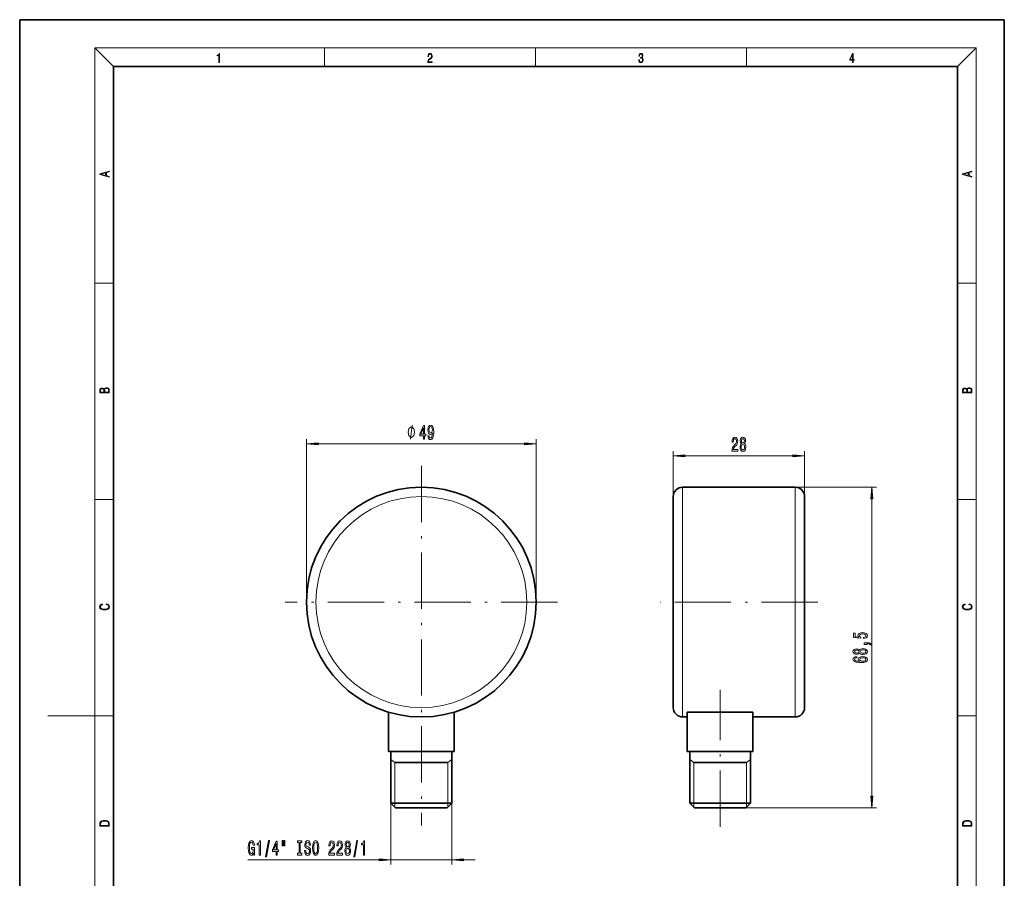
# Model space of a CAD drawing. Extents: x 0 to 210, y 0 to 297.
# Drawn here: x 0 to 210, y 114 to 297 of the extents above; entities that cross this region are included whole.
import ezdxf

# ---------------------------------------------------------------- set-up
doc = ezdxf.new("R2010")
doc.units = 0
doc.linetypes.add('DASHDOT', pattern=[18.5, 12, -3, 0.5, -3])

msp = doc.modelspace()

# ---------------------------------------------------------------- linework, layer by layer
at = {"color": 7, "lineweight": 35}
for p, q in [((210, 297), (0, 297)), ((0, 297), (0, 0)), ((210, 0), (210, 297)), ((200, 287), (20, 287)), ((20, 287), (20, 10)), ((200, 10), (200, 287)), ((165.394531, 197.285049), (141.394531, 197.285049)), ((139.394531, 195.285049), (139.394531, 172.785049)), ((167.394531, 195.285049), (167.394531, 172.785049)), ((139.394531, 172.785049), (139.394531, 150.285049)), ((167.394531, 172.785049), (167.394531, 150.285049)), ((78.666321, 149.306335), (78.666321, 140.885056)), ((92.666321, 149.306335), (92.666321, 140.885056)), ((156.394531, 149.306335), (142.394531, 149.306335)), ((142.394531, 149.306335), (142.394531, 140.885056)), ((156.394531, 149.306335), (156.394531, 140.885056)), ((142.394531, 148.285049), (141.394531, 148.285049)), ((165.394531, 148.285049), (156.394531, 148.285049)), ((78.666321, 140.885056), (92.666321, 140.885056)), ((79.166321, 140.885056), (79.166321, 129.88504)), ((92.166321, 140.885056), (92.166321, 129.88504)), ((156.394531, 140.885056), (142.394531, 140.885056)), ((142.894531, 140.885056), (142.894531, 129.88504)), ((155.894531, 140.885056), (155.894531, 129.88504)), ((80.033501, 138.573837), (91.299141, 138.573837)), ((143.761719, 138.573837), (155.027344, 138.573837)), ((79.166321, 129.88504), (91.370605, 129.88504)), ((80.166321, 128.88504), (79.166321, 129.88504)), ((80.166321, 128.88504), (90.493027, 128.88504)), ((90.493027, 128.88504), (91.166321, 128.88504)), ((91.166321, 128.88504), (92.166321, 129.88504)), ((91.370605, 129.88504), (92.166321, 129.88504)), ((142.894531, 129.88504), (146.278259, 129.88504)), ((143.894531, 128.88504), (142.894531, 129.88504)), ((143.894531, 128.88504), (146.75769, 128.88504)), ((146.278259, 129.88504), (155.894531, 129.88504)), ((146.75769, 128.88504), (154.894531, 128.88504)), ((154.894531, 128.88504), (155.894531, 129.88504))]:
    msp.add_line(p, q, dxfattribs=at)
at = {"color": 7, "lineweight": 13}
for p, q in [((20, 287), (16, 291)), ((16, 291), (204, 291)), ((16, 291), (16, 6)), ((65, 287), (65, 291)), ((110, 291), (110, 287)), ((155, 287), (155, 291)), ((200, 287), (204, 291)), ((204, 6), (204, 291)), ((16, 240.833328), (20, 240.833328)), ((200, 240.833328), (204, 240.833328)), ((61.166321, 172.785049), (61.166321, 207.521484)), ((63.656807, 206.521484), (107.675835, 206.521484)), ((110.166321, 172.785049), (110.166321, 207.521484)), ((139.394531, 195.285049), (139.394531, 204.958542)), ((141.885025, 203.958542), (164.904037, 203.958542)), ((167.394531, 195.285049), (167.394531, 204.958542)), ((141.394531, 197.285049), (141.394531, 172.785049)), ((165.394531, 197.285049), (182.74762, 197.285049)), ((165.394531, 197.285049), (165.394531, 172.785049)), ((16, 194.666672), (20, 194.666672)), ((181.74762, 131.375534), (181.74762, 194.794556)), ((200, 194.666672), (204, 194.666672)), ((141.394531, 172.785049), (141.394531, 148.285049)), ((165.394531, 172.785049), (165.394531, 148.285049)), ((16, 148.5), (6, 148.5)), ((16, 148.5), (20, 148.5)), ((200, 148.5), (204, 148.5)), ((80.033501, 138.573837), (79.166321, 139.197754)), ((91.299141, 138.573837), (92.166321, 139.197754)), ((143.761719, 138.573837), (142.894531, 139.197754)), ((155.027344, 138.573837), (155.894531, 139.197754)), ((80.033501, 129.017868), (80.033501, 138.573837)), ((91.299141, 129.017868), (91.299141, 138.573837)), ((143.761719, 129.017868), (143.761719, 138.573837)), ((155.027344, 129.017868), (155.027344, 138.573837)), ((79.166321, 129.88504), (79.166321, 116.838425)), ((92.166321, 129.88504), (92.166321, 116.838425)), ((154.894531, 128.88504), (182.74762, 128.88504)), ((48.645565, 117.838425), (76.675835, 117.838425)), ((79.166321, 117.838425), (92.166321, 117.838425)), ((94.656807, 117.838425), (97.166321, 117.838425))]:
    msp.add_line(p, q, dxfattribs=at)
at = {"color": 7, "linetype": 'DASHDOT', "lineweight": 13}
for p, q in [((85.666321, 201.831009), (85.666321, 125.112213)), ((114.712273, 172.785049), (56.620369, 172.785049)), ((170.194534, 172.785049), (136.594528, 172.785049)), ((149.394531, 124.832069), (149.394531, 154.040421))]:
    msp.add_line(p, q, dxfattribs=at)
at = {"color": 7, "lineweight": 13}
for points in [[(42.503281, 287.874939), (42.640968, 287.874939), (42.640968, 289.819305), (42.51997, 289.819305), (42.488674, 289.644073), (42.41983, 289.524445), (42.305088, 289.454926), (42.150707, 289.435425), (42.142361, 289.435425), (42.142361, 289.315826), (42.163223, 289.315826), (42.367672, 289.340851), (42.503281, 289.424316)], [(87.019279, 287.874939), (87.960175, 287.874939), (87.960175, 288.030701), (87.154884, 288.030701), (87.179924, 288.167023), (87.242508, 288.292175), (87.336388, 288.406219), (87.467819, 288.520294), (87.684792, 288.684387), (87.851685, 288.856873), (87.939308, 289.040436), (87.968513, 289.257416), (87.937225, 289.488281), (87.847511, 289.666321), (87.707741, 289.777588), (87.526237, 289.819305), (87.328041, 289.774811), (87.182007, 289.649628), (87.088127, 289.449341), (87.052658, 289.17395), (87.190353, 289.17395), (87.211212, 289.382599), (87.275887, 289.532806), (87.380196, 289.621796), (87.522064, 289.655182), (87.649323, 289.62738), (87.747375, 289.5495), (87.807877, 289.421539), (87.830826, 289.251862), (87.807877, 289.087738), (87.741119, 288.948639), (87.588821, 288.798431), (87.37603, 288.628754), (87.217476, 288.475769), (87.104813, 288.314453), (87.038055, 288.136414), (87.017197, 287.93335)], [(132.021362, 288.431274), (132.021362, 288.42569), (132.052658, 288.1698), (132.146545, 287.980652), (132.294662, 287.861023), (132.494934, 287.819305), (132.688965, 287.861023), (132.837082, 287.975067), (132.930969, 288.158661), (132.96434, 288.400665), (132.947647, 288.57312), (132.899673, 288.714996), (132.822479, 288.820709), (132.71608, 288.890228), (132.866287, 289.059906), (132.918442, 289.315826), (132.889236, 289.521667), (132.807877, 289.680237), (132.676437, 289.783142), (132.505371, 289.819305), (132.325958, 289.777588), (132.190353, 289.666321), (132.102737, 289.482727), (132.067261, 289.240723), (132.196609, 289.240723), (132.219559, 289.421539), (132.28006, 289.557831), (132.373947, 289.641296), (132.503281, 289.671875), (132.618027, 289.644073), (132.707733, 289.571747), (132.766159, 289.457703), (132.787018, 289.315826), (132.764069, 289.151703), (132.699387, 289.037659), (132.590912, 288.965332), (132.44487, 288.943085), (132.392715, 288.945862), (132.392715, 288.804016), (132.455307, 288.806793), (132.615936, 288.781769), (132.730682, 288.706635), (132.79953, 288.581482), (132.822479, 288.406219), (132.79953, 288.219849), (132.734863, 288.08078), (132.628464, 287.994537), (132.486603, 287.966736), (132.350998, 287.997345), (132.248764, 288.089111), (132.184097, 288.233765), (132.163223, 288.431274)], [(177.653488, 287.874939), (177.791183, 287.874939), (177.791183, 288.356171), (177.983124, 288.356171), (177.983124, 288.503601), (177.791183, 288.503601), (177.791183, 289.763672), (177.643066, 289.763672), (177.025543, 288.503601), (177.025543, 288.356171), (177.653488, 288.356171)], [(177.653488, 288.503601), (177.150711, 288.503601), (177.653488, 289.532806)], [(19.092789, 263.42276), (19.092789, 263.566711), (18.480827, 263.737793), (18.480827, 264.413727), (19.092789, 264.582703), (19.092789, 264.726654), (17.092789, 264.157104), (17.092789, 263.99231)], [(203.092789, 263.422729), (203.092789, 263.566681), (202.480835, 263.737762), (202.480835, 264.413696), (203.092789, 264.582672), (203.092789, 264.726624), (201.092789, 264.157074), (201.092789, 263.992279)], [(18.316711, 263.783691), (17.287504, 264.073669), (18.316711, 264.365753)], [(202.316711, 263.783661), (201.287506, 264.073639), (202.316711, 264.365723)], [(19.092787, 217.408386), (19.092787, 217.823547), (19.087223, 218.092667), (19.048281, 218.255386), (18.973177, 218.353439), (18.859129, 218.428558), (18.720047, 218.474442), (18.553148, 218.491135), (18.366779, 218.470276), (18.213789, 218.411865), (18.102522, 218.320068), (18.035763, 218.199066), (17.966223, 218.292953), (17.866083, 218.363876), (17.746473, 218.405609), (17.604609, 218.422287), (17.351479, 218.374313), (17.173454, 218.240784), (17.109476, 218.094757), (17.092787, 217.904907), (17.092787, 217.408386)], [(203.092789, 217.408401), (203.092789, 217.823563), (203.087219, 218.092682), (203.048279, 218.255402), (202.973175, 218.353455), (202.859131, 218.428574), (202.720047, 218.474457), (202.553146, 218.49115), (202.366776, 218.470291), (202.213791, 218.41188), (202.102524, 218.320084), (202.035767, 218.199081), (201.966217, 218.292969), (201.866089, 218.363892), (201.746475, 218.405624), (201.604614, 218.422302), (201.351486, 218.374329), (201.173462, 218.240799), (201.109482, 218.094772), (201.092789, 217.904922), (201.092789, 217.408401)], [(17.256905, 217.879868), (17.273594, 218.055115), (17.329226, 218.180283), (17.440493, 218.255386), (17.615736, 218.280426), (17.796541, 218.253311), (17.905025, 218.178207), (17.960659, 218.048859), (17.974567, 217.867355), (17.974567, 217.546082), (17.256905, 217.546082)], [(18.928671, 217.546082), (18.138683, 217.546082), (18.138683, 217.961243), (18.1665, 218.128128), (18.241604, 218.251221), (18.36956, 218.324234), (18.544804, 218.349274), (18.733955, 218.324234), (18.850784, 218.251221), (18.91198, 218.128128), (18.928669, 217.950806)], [(201.256912, 217.879883), (201.27359, 218.05513), (201.329224, 218.180298), (201.440491, 218.255402), (201.615738, 218.280441), (201.796539, 218.253326), (201.905029, 218.178223), (201.960663, 218.048874), (201.974564, 217.867371), (201.974564, 217.546097), (201.256912, 217.546097)], [(202.928665, 217.546097), (202.138687, 217.546097), (202.138687, 217.961258), (202.166504, 218.128143), (202.241608, 218.251236), (202.369568, 218.324249), (202.5448, 218.349289), (202.733963, 218.324249), (202.850784, 218.251236), (202.911987, 218.128143), (202.928665, 217.950821)], [(84.189934, 209.021484), (84.189934, 209.12149), (84.159935, 209.321487), (84.129936, 209.471497), (84.099937, 209.571487), (84.03994, 209.721497), (83.949936, 209.87149), (83.85994, 209.971497), (83.799934, 210.021484), (83.709938, 210.071487), (83.589935, 210.12149), (83.529938, 210.12149), (83.46994, 210.12149), (83.349937, 210.071487), (83.259933, 210.021484), (83.199936, 209.971497), (83.10994, 209.87149), (83.019936, 209.721497), (82.959938, 209.571487), (82.929939, 209.471497), (82.89994, 209.321487), (82.869934, 209.12149), (82.869934, 209.021484), (82.869934, 208.921494), (82.89994, 208.721497), (82.929939, 208.571487), (82.959938, 208.471497), (83.019936, 208.321487), (83.10994, 208.171494), (83.199936, 208.071487), (83.259933, 208.021484), (83.349937, 207.971497), (83.46994, 207.921494), (83.529938, 207.921494), (83.589935, 207.921494), (83.709938, 207.971497), (83.799934, 208.021484), (83.85994, 208.071487), (83.949936, 208.171494), (84.03994, 208.321487), (84.099937, 208.471497), (84.129936, 208.571487), (84.159935, 208.721497), (84.189934, 208.921494)], [(86.113281, 207.521484), (86.34671, 207.521484), (86.34671, 208.264999), (86.603485, 208.264999), (86.603485, 208.610825), (86.34671, 208.610825), (86.34671, 210.45665), (86.110687, 210.45665), (85.322212, 208.645416), (85.322212, 208.264999), (86.113281, 208.264999)], [(87.059532, 208.264999), (87.098442, 207.923508), (87.209969, 207.659821), (87.386337, 207.495544), (87.619766, 207.435028), (87.772789, 207.465302), (87.910255, 207.543106), (88.02697, 207.677109), (88.125526, 207.86731), (88.203339, 208.105057), (88.260399, 208.399017), (88.294113, 208.736191), (88.307083, 209.125244), (88.262993, 209.734741), (88.135902, 210.179993), (87.933594, 210.447998), (87.656075, 210.543106), (87.401894, 210.465302), (87.209969, 210.257797), (87.085472, 209.937912), (87.043976, 209.535889), (87.085472, 209.120911), (87.207375, 208.805359), (87.388931, 208.606506), (87.619766, 208.541656), (87.863571, 208.623795), (88.047722, 208.874512), (88.006218, 208.394684), (87.923225, 208.053192), (87.796135, 207.850021), (87.62236, 207.785172), (87.487488, 207.81543), (87.388931, 207.910538), (87.324089, 208.061829), (87.298149, 208.264999)], [(87.295555, 209.540222), (87.321495, 209.808228), (87.394119, 210.02005), (87.50824, 210.154053), (87.656075, 210.201599), (87.809105, 210.154053), (87.925819, 210.02005), (87.998436, 209.812561), (88.02697, 209.54454), (87.998436, 209.272217), (87.925819, 209.069031), (87.806511, 208.94368), (87.648293, 208.900452), (87.505646, 208.94368), (87.394119, 209.069031), (87.321495, 209.267883)], [(85.540085, 208.610825), (86.113281, 209.9552), (86.113281, 208.610825)], [(151.905991, 204.958542), (153.143158, 204.958542), (153.143158, 205.330307), (152.165359, 205.330307), (152.219818, 205.533478), (152.313187, 205.702057), (152.601089, 206.008972), (152.75412, 206.138657), (152.925293, 206.324539), (153.047195, 206.54068), (153.117218, 206.795715), (153.143158, 207.085342), (153.099075, 207.448456), (152.977173, 207.733765), (152.790421, 207.915314), (152.54921, 207.980164), (152.300217, 207.906677), (152.110886, 207.703506), (151.988983, 207.379303), (151.947479, 206.95134), (151.947479, 206.890823), (152.183502, 206.890823), (152.183502, 206.9254), (152.206848, 207.21936), (152.276886, 207.435486), (152.388412, 207.573822), (152.53624, 207.621368), (152.686676, 207.57814), (152.798203, 207.470078), (152.870834, 207.301483), (152.896759, 207.089661), (152.878616, 206.890823), (152.82933, 206.722229), (152.746338, 206.575256), (152.632217, 206.445572), (152.479187, 206.307251), (152.225006, 206.039246), (152.046051, 205.753937), (151.939697, 205.408112), (151.905991, 204.971512)], [(153.928604, 206.575256), (153.796326, 206.454224), (153.705551, 206.285645), (153.648499, 206.073822), (153.630341, 205.818771), (153.671829, 205.434052), (153.791138, 205.135773), (153.985672, 204.945572), (154.250229, 204.872086), (154.512177, 204.945572), (154.706711, 205.135773), (154.826019, 205.434052), (154.870102, 205.818771), (154.849365, 206.073822), (154.794891, 206.285645), (154.701523, 206.454224), (154.571838, 206.575256), (154.675583, 206.679016), (154.748199, 206.821655), (154.792297, 206.994568), (154.807861, 207.20639), (154.766357, 207.513306), (154.657425, 207.759705), (154.481064, 207.919647), (154.250229, 207.980164), (154.0168, 207.919647), (153.840424, 207.759705), (153.728897, 207.513306), (153.689987, 207.20639), (153.702957, 206.994568), (153.747055, 206.821655)], [(63.656807, 206.73938), (61.166321, 206.521484), (63.656807, 206.303604)], [(107.675835, 206.303604), (110.166321, 206.521484), (107.675835, 206.73938)], [(153.879333, 205.827423), (153.902679, 206.056534), (153.97789, 206.229431), (154.094604, 206.341827), (154.250229, 206.380737), (154.403244, 206.341827), (154.519958, 206.229431), (154.595184, 206.056534), (154.621109, 205.827423), (154.595184, 205.581024), (154.519958, 205.395142), (154.403244, 205.274109), (154.250229, 205.235199), (154.094604, 205.274109), (153.97789, 205.395142), (153.902679, 205.581024)], [(153.936386, 207.171799), (153.957138, 207.362), (154.019394, 207.508972), (154.11795, 207.599762), (154.250229, 207.634338), (154.379913, 207.599762), (154.47847, 207.508972), (154.54071, 207.362), (154.564056, 207.171799), (154.54071, 206.97728), (154.47847, 206.825989), (154.379913, 206.726562), (154.250229, 206.696289), (154.11795, 206.730881), (154.019394, 206.825989), (153.957138, 206.97728)], [(141.885025, 204.176437), (139.394531, 203.958542), (141.885025, 203.740662)], [(164.904037, 203.740662), (167.394531, 203.958542), (164.904037, 204.176437)], [(181.965515, 194.794556), (181.74762, 197.285049), (181.529724, 194.794556)], [(18.4391, 172.234772), (18.669977, 172.193054), (18.84244, 172.099167), (18.948141, 171.959396), (18.984303, 171.779984), (18.925888, 171.563004), (18.753426, 171.400284), (18.4697, 171.295975), (18.085833, 171.260513), (17.707529, 171.295975), (17.432148, 171.398193), (17.262466, 171.558838), (17.204052, 171.775803), (17.237432, 171.946884), (17.332008, 172.082489), (17.482216, 172.176361), (17.676931, 172.220169), (17.676931, 172.355774), (17.415457, 172.30571), (17.215179, 172.186798), (17.087223, 172.007385), (17.039936, 171.775803), (17.112259, 171.504593), (17.198488, 171.391937), (17.3181, 171.295975), (17.646334, 171.164536), (17.854956, 171.129074), (18.088614, 171.118637), (18.327835, 171.129074), (18.536459, 171.164536), (18.870256, 171.293884), (19.078878, 171.500427), (19.14842, 171.771637), (19.098351, 172.011551), (18.962049, 172.195145), (18.739519, 172.316147), (18.4391, 172.370377)], [(202.439102, 172.234772), (202.669983, 172.193054), (202.842438, 172.099167), (202.948151, 171.959396), (202.984299, 171.779984), (202.925888, 171.563004), (202.753433, 171.400284), (202.469696, 171.295975), (202.085831, 171.260513), (201.707535, 171.295975), (201.432144, 171.398193), (201.262466, 171.558838), (201.204056, 171.775803), (201.237427, 171.946884), (201.332016, 172.082489), (201.482224, 172.176361), (201.676941, 172.220169), (201.676941, 172.355774), (201.415466, 172.30571), (201.215179, 172.186798), (201.087219, 172.007385), (201.039932, 171.775803), (201.112259, 171.504593), (201.198486, 171.391937), (201.3181, 171.295975), (201.646332, 171.164536), (201.854965, 171.129074), (202.088623, 171.118637), (202.327835, 171.129074), (202.536453, 171.164536), (202.870255, 171.293884), (203.078888, 171.500427), (203.148422, 171.771637), (203.098358, 172.011551), (202.962051, 172.195145), (202.739517, 172.316147), (202.439102, 172.370377)], [(179.965195, 165.008896), (180.319672, 165.065964), (180.596329, 165.193054), (180.769226, 165.379791), (180.834076, 165.618408), (180.756271, 165.880371), (180.544449, 166.085266), (180.207275, 166.214951), (179.774994, 166.264236), (179.372986, 166.220139), (179.057419, 166.095642), (178.854248, 165.901123), (178.780762, 165.649536), (178.832642, 165.455002), (178.975281, 165.304581), (178.166931, 165.377197), (178.166931, 166.165665), (177.812469, 166.165665), (177.812469, 165.203415), (179.403244, 165.060776), (179.403244, 165.268265), (179.200073, 165.418701), (179.126587, 165.610626), (179.174133, 165.776627), (179.312469, 165.903717), (179.524277, 165.984116), (179.796616, 166.01265), (180.068939, 165.984116), (180.280762, 165.901123), (180.414764, 165.774033), (180.462311, 165.610626), (180.432053, 165.47316), (180.332642, 165.366821), (180.177017, 165.289017), (179.965195, 165.250107)], [(180.74762, 163.76178), (180.74762, 163.935547), (180.829758, 163.935547), (181.037247, 163.922592), (181.184219, 163.881088), (181.279327, 163.808472), (181.326874, 163.699524), (181.620819, 163.699524), (181.551651, 163.878494), (181.391708, 164.010773), (181.136673, 164.091171), (180.795166, 164.119705), (180.099213, 164.119705), (180.099213, 163.76178)], [(179.130905, 161.907745), (179.251938, 161.775467), (179.420532, 161.684692), (179.632339, 161.627625), (179.88739, 161.609467), (180.27211, 161.65097), (180.570389, 161.770279), (180.76059, 161.964798), (180.834076, 162.229355), (180.76059, 162.491318), (180.570389, 162.685837), (180.27211, 162.805145), (179.88739, 162.849243), (179.632339, 162.828491), (179.420532, 162.774033), (179.251938, 162.680649), (179.130905, 162.550964), (179.027161, 162.654724), (178.884506, 162.727341), (178.711594, 162.771439), (178.499786, 162.786987), (178.192871, 162.745499), (177.946472, 162.636566), (177.78653, 162.46019), (177.726013, 162.229355), (177.78653, 161.995926), (177.946472, 161.819565), (178.192871, 161.708038), (178.499786, 161.669128), (178.711594, 161.682098), (178.884506, 161.726196)], [(178.534363, 161.915527), (178.344162, 161.936279), (178.197189, 161.99852), (178.106415, 162.097076), (178.071823, 162.229355), (178.106415, 162.359039), (178.197189, 162.457596), (178.344162, 162.519852), (178.534363, 162.543198), (178.728882, 162.519852), (178.880188, 162.457596), (178.979614, 162.359039), (179.009872, 162.229355), (178.975281, 162.097076), (178.880188, 161.99852), (178.728882, 161.936279)], [(179.878738, 161.858459), (179.649643, 161.881805), (179.47673, 161.957031), (179.364334, 162.073746), (179.325424, 162.229355), (179.364334, 162.382385), (179.47673, 162.4991), (179.649643, 162.57431), (179.878738, 162.60025), (180.125137, 162.57431), (180.31102, 162.4991), (180.432053, 162.382385), (180.470963, 162.229355), (180.432053, 162.073746), (180.31102, 161.957031), (180.125137, 161.881805)], [(178.555969, 161.140457), (178.205841, 161.091171), (177.946472, 160.977051), (177.782196, 160.80069), (177.726013, 160.572449), (177.756271, 160.419418), (177.838394, 160.28714), (177.972397, 160.170425), (178.162598, 160.071869), (178.40036, 159.994049), (178.689987, 159.936996), (179.031479, 159.900681), (179.416214, 159.890305), (180.030045, 159.931808), (180.475281, 160.058899), (180.743301, 160.263794), (180.834076, 160.543915), (180.756271, 160.795502), (180.553101, 160.987427), (180.233215, 161.111923), (179.826874, 161.156021), (179.416214, 161.111923), (179.100647, 160.992615), (178.901794, 160.808472), (178.832642, 160.580215), (178.919098, 160.333832), (179.165482, 160.149673), (178.689987, 160.188583), (178.34848, 160.271576), (178.145309, 160.398666), (178.076141, 160.575043), (178.110733, 160.704712), (178.201508, 160.803284), (178.352814, 160.868118), (178.555969, 160.90184)], [(179.831192, 160.904434), (180.103531, 160.8759), (180.31102, 160.803284), (180.449341, 160.686569), (180.492584, 160.541321), (180.449341, 160.38829), (180.315338, 160.271576), (180.107849, 160.196365), (179.83551, 160.173019), (179.567505, 160.198959), (179.364334, 160.271576), (179.23465, 160.390884), (179.187103, 160.551697), (179.23465, 160.691742), (179.360016, 160.803284), (179.563187, 160.8759)], [(181.529724, 131.375534), (181.74762, 128.88504), (181.965515, 131.375534)], [(17.092787, 125.368179), (17.092787, 125.01561), (19.092787, 125.01561), (19.092787, 125.42868), (19.078878, 125.683205), (19.006556, 125.87722), (18.867474, 126.010742), (18.667196, 126.110878), (18.408503, 126.171379), (18.088614, 126.192245), (17.790979, 126.171379), (17.543413, 126.117134), (17.345917, 126.027428), (17.201271, 125.908516), (17.109476, 125.71032), (17.092787, 125.470406)], [(18.928671, 125.153297), (17.256905, 125.153297), (17.256905, 125.42868), (17.270811, 125.658165), (17.345917, 125.833412), (17.465527, 125.927292), (17.629644, 125.994049), (17.838266, 126.035774), (18.094177, 126.050377), (18.361216, 126.035774), (18.575401, 125.994049), (18.739519, 125.923119), (18.853565, 125.822983), (18.917543, 125.660255), (18.928669, 125.443283)], [(201.092789, 125.368179), (201.092789, 125.01561), (203.092789, 125.01561), (203.092789, 125.42868), (203.078888, 125.683205), (203.006561, 125.87722), (202.867477, 126.010742), (202.667191, 126.110878), (202.408508, 126.171379), (202.088623, 126.192245), (201.790985, 126.171379), (201.543411, 126.117134), (201.345917, 126.027428), (201.201279, 125.908516), (201.109482, 125.71032), (201.092789, 125.470406)], [(202.928665, 125.153297), (201.256912, 125.153297), (201.256912, 125.42868), (201.270813, 125.658165), (201.345917, 125.833412), (201.46553, 125.927292), (201.629639, 125.994049), (201.838272, 126.035774), (202.094177, 126.050377), (202.361221, 126.035774), (202.575409, 125.994049), (202.739517, 125.923119), (202.853561, 125.822983), (202.917542, 125.660255), (202.928665, 125.443283)], [(49.900898, 119.240433), (49.944988, 118.838425), (50.074673, 118.838425), (50.074673, 120.459457), (49.418476, 120.459457), (49.418476, 120.092026), (49.823086, 120.092026), (49.823086, 120.066086), (49.791962, 119.668396), (49.708965, 119.374443), (49.581875, 119.188568), (49.423664, 119.128052), (49.247295, 119.205856), (49.109829, 119.439285), (49.021645, 119.824013), (48.99052, 120.351395), (49.019051, 120.874443), (49.107235, 121.259171), (49.247295, 121.492599), (49.43663, 121.574738), (49.566315, 121.531509), (49.672653, 121.410469), (49.750465, 121.207298), (49.794556, 120.934967), (50.051331, 120.934967), (49.983894, 121.349945), (49.856804, 121.661186), (49.677841, 121.851395), (49.452194, 121.920555), (49.156517, 121.812485), (48.93346, 121.496918), (48.79081, 120.999802), (48.741531, 120.338425), (48.79081, 119.672714), (48.93346, 119.175598), (49.143547, 118.860031), (49.4081, 118.756287), (49.555939, 118.790871), (49.688217, 118.877327), (49.802338, 119.028625)], [(51.090954, 118.838425), (51.326977, 118.838425), (51.326977, 121.860031), (51.150608, 121.860031), (51.103924, 121.596344), (51.010551, 121.419113), (50.867901, 121.315369), (50.67078, 121.280785), (50.67078, 120.973869), (51.090954, 120.973869)], [(52.444412, 118.436401), (52.623375, 118.436401), (53.251041, 121.920555), (53.069485, 121.920555)], [(55.996864, 121.946487), (55.996864, 120.770699), (56.173233, 120.770699), (56.173233, 121.946487)], [(56.372944, 121.946487), (56.372944, 120.770699), (56.546722, 120.770699), (56.546722, 121.946487)], [(59.575249, 119.201538), (59.243263, 119.201538), (59.243263, 118.838425), (60.145859, 118.838425), (60.145859, 119.201538), (59.813866, 119.201538), (59.813866, 121.475311), (60.145859, 121.475311), (60.145859, 121.838425), (59.243263, 121.838425), (59.243263, 121.475311), (59.575249, 121.475311)], [(60.996147, 119.828339), (60.760124, 119.828339), (60.811996, 119.370117), (60.941681, 119.032944), (61.141388, 118.829773), (61.411133, 118.756287), (61.678276, 118.825455), (61.877991, 119.015656), (62.005081, 119.313927), (62.051765, 119.707298), (62.012859, 120.061768), (61.903927, 120.290871), (61.727558, 120.442169), (61.491535, 120.554558), (61.28923, 120.636688), (61.156952, 120.731796), (61.081734, 120.870117), (61.058395, 121.086258), (61.081734, 121.280785), (61.14917, 121.427757), (61.252918, 121.527184), (61.395569, 121.561768), (61.540813, 121.518539), (61.654934, 121.401825), (61.730148, 121.207298), (61.766464, 120.943604), (62.002487, 120.943604), (62.002487, 120.952255), (61.960987, 121.358597), (61.839085, 121.661186), (61.647156, 121.851395), (61.387787, 121.916229), (61.154358, 121.851395), (60.972801, 121.66983), (60.856087, 121.388855), (60.81459, 121.025742), (60.848305, 120.701538), (60.946865, 120.481071), (61.102486, 120.334099), (61.315163, 120.22171), (61.525253, 120.122284), (61.683464, 120.027184), (61.77943, 119.888855), (61.813148, 119.66407), (61.782024, 119.434967), (61.701622, 119.262054), (61.57972, 119.153984), (61.421505, 119.1194), (61.245136, 119.166946), (61.110268, 119.305283), (61.024673, 119.53006)], [(62.450756, 120.338425), (62.497444, 119.66407), (62.632313, 119.166946), (62.8424, 118.860031), (63.117325, 118.756287), (63.389664, 118.860031), (63.602341, 119.166946), (63.734619, 119.66407), (63.783897, 120.338425), (63.734619, 121.008453), (63.677559, 121.280785), (63.602341, 121.505569), (63.389664, 121.812485), (63.259979, 121.890289), (63.117325, 121.920555), (62.839806, 121.812485), (62.629719, 121.509888), (62.497444, 121.012772)], [(65.907242, 118.838425), (67.144417, 118.838425), (67.144417, 119.210175), (66.166611, 119.210175), (66.221077, 119.413345), (66.314445, 119.58194), (66.602341, 119.888855), (66.755371, 120.018539), (66.926552, 120.204414), (67.048454, 120.420555), (67.118484, 120.675598), (67.144417, 120.965225), (67.100327, 121.328339), (66.978424, 121.613632), (66.791679, 121.795197), (66.550468, 121.860031), (66.301476, 121.786545), (66.112137, 121.583374), (65.990234, 121.259171), (65.948738, 120.831215), (65.948738, 120.770699), (66.184761, 120.770699), (66.184761, 120.805283), (66.208107, 121.099228), (66.278137, 121.315369), (66.389664, 121.45369), (66.537506, 121.501244), (66.687935, 121.458023), (66.799461, 121.349945), (66.872086, 121.181366), (66.898018, 120.969543), (66.879868, 120.770699), (66.830582, 120.602112), (66.747589, 120.455139), (66.633469, 120.325455), (66.480438, 120.187119), (66.226257, 119.919113), (66.047302, 119.633804), (65.940964, 119.287987), (65.907242, 118.851395)], [(67.618622, 118.838425), (68.855804, 118.838425), (68.855804, 119.210175), (67.877991, 119.210175), (67.932457, 119.413345), (68.025833, 119.58194), (68.313728, 119.888855), (68.466751, 120.018539), (68.637932, 120.204414), (68.759834, 120.420555), (68.829865, 120.675598), (68.855804, 120.965225), (68.811707, 121.328339), (68.689804, 121.613632), (68.503067, 121.795197), (68.261856, 121.860031), (68.012863, 121.786545), (67.823524, 121.583374), (67.701622, 121.259171), (67.660126, 120.831215), (67.660126, 120.770699), (67.896149, 120.770699), (67.896149, 120.805283), (67.919495, 121.099228), (67.989517, 121.315369), (68.101044, 121.45369), (68.248886, 121.501244), (68.399315, 121.458023), (68.510849, 121.349945), (68.583466, 121.181366), (68.609406, 120.969543), (68.591248, 120.770699), (68.541969, 120.602112), (68.458969, 120.455139), (68.344849, 120.325455), (68.191826, 120.187119), (67.937645, 119.919113), (67.758682, 119.633804), (67.652344, 119.287987), (67.618622, 118.851395)], [(69.641251, 120.455139), (69.508972, 120.334099), (69.418198, 120.165512), (69.36113, 119.95369), (69.342979, 119.698654), (69.384476, 119.313927), (69.503784, 119.015656), (69.698311, 118.825455), (69.96286, 118.751968), (70.224823, 118.825455), (70.41935, 119.015656), (70.538658, 119.313927), (70.582748, 119.698654), (70.561996, 119.95369), (70.50753, 120.165512), (70.414162, 120.334099), (70.284477, 120.455139), (70.388222, 120.558884), (70.460846, 120.701538), (70.504936, 120.874443), (70.5205, 121.086258), (70.479004, 121.393173), (70.370071, 121.639572), (70.193695, 121.799515), (69.96286, 121.860031), (69.729431, 121.799515), (69.553062, 121.639572), (69.441536, 121.393173), (69.402634, 121.086258), (69.415604, 120.874443), (69.459694, 120.701538)], [(71.269638, 118.436401), (71.448601, 118.436401), (72.076263, 121.920555), (71.894707, 121.920555)], [(73.338943, 118.838425), (73.574966, 118.838425), (73.574966, 121.860031), (73.398598, 121.860031), (73.351913, 121.596344), (73.258545, 121.419113), (73.115891, 121.315369), (72.91877, 121.280785), (72.91877, 120.973869), (73.338943, 120.973869)], [(54.70306, 118.838425), (54.936489, 118.838425), (54.936489, 119.58194), (55.19326, 119.58194), (55.19326, 119.927757), (54.936489, 119.927757), (54.936489, 121.773575), (54.700466, 121.773575), (53.911995, 119.962341), (53.911995, 119.58194), (54.70306, 119.58194)], [(54.12986, 119.927757), (54.70306, 121.272141), (54.70306, 119.927757)], [(62.699749, 120.338425), (62.728279, 120.861481), (62.813869, 121.246201), (62.946144, 121.47963), (63.117325, 121.561768), (63.285915, 121.47963), (63.41819, 121.241882), (63.503784, 120.857155), (63.534904, 120.338425), (63.503784, 119.815369), (63.41819, 119.430641), (63.285915, 119.197212), (63.117325, 119.1194), (62.946144, 119.197212), (62.813869, 119.430641), (62.728279, 119.811043)], [(69.591965, 119.707298), (69.615311, 119.936401), (69.690529, 120.109314), (69.807243, 120.22171), (69.96286, 120.260612), (70.115891, 120.22171), (70.232605, 120.109314), (70.307816, 119.936401), (70.333755, 119.707298), (70.307816, 119.460899), (70.232605, 119.275024), (70.115891, 119.153984), (69.96286, 119.115082), (69.807243, 119.153984), (69.690529, 119.275024), (69.615311, 119.460899)], [(69.649033, 121.051682), (69.669777, 121.241882), (69.732025, 121.388855), (69.830582, 121.47963), (69.96286, 121.514214), (70.092545, 121.47963), (70.191101, 121.388855), (70.253349, 121.241882), (70.276695, 121.051682), (70.253349, 120.857155), (70.191101, 120.705856), (70.092545, 120.60643), (69.96286, 120.576172), (69.830582, 120.610756), (69.732025, 120.705856), (69.669777, 120.857155)], [(76.675835, 117.620529), (79.166321, 117.838425), (76.675835, 118.056305)], [(94.656807, 118.056305), (92.166321, 117.838425), (94.656807, 117.620529)]]:
    msp.add_lwpolyline(points, close=True, dxfattribs=at)
msp.add_lwpolyline([(83.349937, 207.521484), (83.709938, 210.521484)], dxfattribs=at)
at = {"color": 7, "lineweight": 35}
msp.add_circle((85.666321, 172.785049), 24.5, dxfattribs=at)
at = {"color": 7, "lineweight": 13}
msp.add_circle((85.666321, 172.785049), 22.5, dxfattribs=at)
at = {"color": 7, "lineweight": 35}
for centre, start, end in [((141.394531, 195.285049), 90.000003, 180.000005), ((165.394531, 195.285049), 0, 90.000003), ((141.394531, 150.285049), 179.999995, 269.999997), ((165.394531, 150.285049), 269.999997, 360)]:
    msp.add_arc(centre, 2, start, end, dxfattribs=at)
at = {"color": 7, "lineweight": 13}
for points in [[(63.656807, 206.73938), (61.166321, 206.521484), (63.656807, 206.73938), (63.656807, 206.303604)], [(107.675835, 206.303604), (110.166321, 206.521484), (107.675835, 206.303604), (107.675835, 206.73938)], [(141.885025, 204.176437), (139.394531, 203.958542), (141.885025, 204.176437), (141.885025, 203.740662)], [(164.904037, 203.740662), (167.394531, 203.958542), (164.904037, 203.740662), (164.904037, 204.176437)], [(181.965515, 194.794556), (181.74762, 197.285049), (181.965515, 194.794556), (181.529724, 194.794556)], [(181.529724, 131.375534), (181.74762, 128.88504), (181.529724, 131.375534), (181.965515, 131.375534)], [(76.675835, 117.620529), (79.166321, 117.838425), (76.675835, 117.620529), (76.675835, 118.056305)], [(94.656807, 118.056305), (92.166321, 117.838425), (94.656807, 118.056305), (94.656807, 117.620529)]]:
    msp.add_solid(points, dxfattribs=at)

doc.saveas('drawing.dxf')
